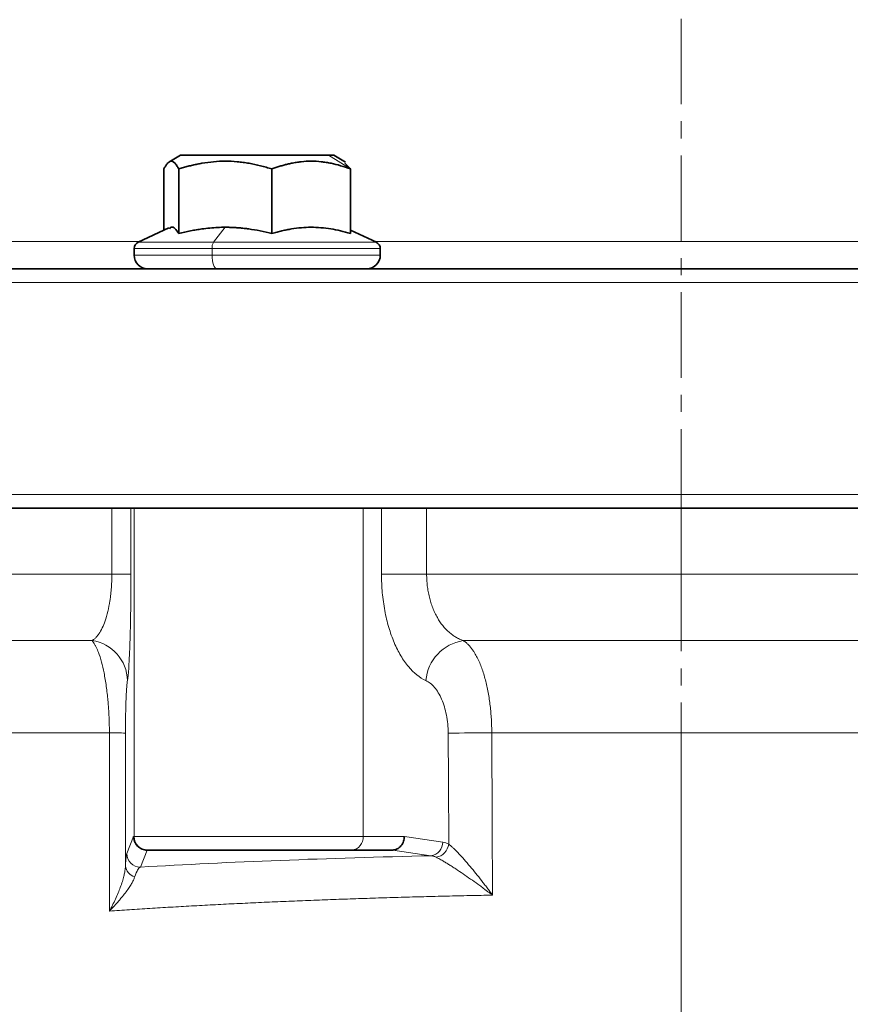
# Model space of a CAD drawing. Units: millimetres. Extents: x 1803 to 2984, y 467 to 1300.
# Drawn here: x 2694 to 2755, y 1022 to 1094 of the extents above; entities that cross this region are included whole.
import ezdxf

# ---------------------------------------------------------------- set-up
doc = ezdxf.new("R2010")
doc.units = ezdxf.units.MM
doc.linetypes.add('CENTER', pattern=[2, 1.25, -0.25, 0.25, -0.25])
doc.layers.get('0').update_dxf_attribs({"linetype": 'CONTINUOUS'})
doc.layers.get('DEFPOINTS').update_dxf_attribs({"linetype": 'CONTINUOUS'})
doc.layers.add('71', color=4, linetype='CONTINUOUS')
doc.layers.add('Dim', color=7, linetype='CONTINUOUS')
doc.styles.get("Standard").update_dxf_attribs({"font": 'ISOCP.SHX', "width": 1.2})
doc.dimstyles.new('1$0', dxfattribs={"dimtxt": 2.8, "dimasz": 2.8, "dimexe": 1.25, "dimexo": 0, "dimgap": 1, "dimtad": 1, "dimrnd": 0.01, "dimdsep": 46, "dimtxsty": 'Standard', "dimcen": 0, "dimclrd": 256, "dimclre": 6, "dimclrt": 256, "dimazin": 2, "dimtfac": 0.8, "dimtmove": 0, "dimatfit": 3, "dimfxl": 1, "dimtolj": 1, "dimarcsym": 0})

# ---------------------------------------------------------------- blocks, each defined once
blk = doc.blocks.new('*D13')
at = {"layer": 'DEFPOINTS', "color": 0}
for p in [(2582.505, 1284.258), (2731.846, 1284.258), (2677.17, 845.003)]:
    blk.add_point(p, dxfattribs=at)
at = {"layer": 'Dim', "color": 6, "lineweight": -2}
for p, q in [((2731.846, 1284.258), (2579.505, 1284.258)), ((2677.17, 845.003), (2579.505, 845.003))]:
    blk.add_line(p, q, dxfattribs=at)
at = {"layer": 'Dim', "lineweight": -2}
blk.add_line((2582.505, 850.003), (2582.505, 1279.258), dxfattribs=at)
at = {"layer": 'Dim'}
for points in [[(2581.672, 1279.258), (2583.338, 1279.258), (2582.505, 1284.258)], [(2581.672, 850.003), (2583.338, 850.003), (2582.505, 845.003)]]:
    blk.add_solid(points, dxfattribs=at)
at = {"layer": 'Dim', "insert": (2577.505, 1064.63), "char_height": 8, "attachment_point": 5, "rotation": 90}
blk.add_mtext('\\A1;439', dxfattribs=at)

msp = doc.modelspace()

# ---------------------------------------------------------------- linework, layer by layer
at = {"color": 7, "linetype": 'Continuous', "lineweight": 35}
for p, q in [((2705.572, 1084.303), (2704.708, 1083.803)), ((2717.637, 1083.803), (2716.773, 1084.303)), ((2717.994, 1083.303), (2717.592, 1083.725)), ((2704.351, 1078.818), (2704.351, 1083.303)), ((2705.433, 1078.58), (2705.433, 1083.303)), ((2712.254, 1078.58), (2712.254, 1083.303)), ((2717.994, 1078.58), (2717.994, 1083.303)), ((2704.721, 1078.991), (2702.461, 1077.937)), ((2719.884, 1077.937), (2717.994, 1078.818)), ((2702.172, 1077.484), (2702.172, 1077.003)), ((2720.172, 1077.003), (2720.172, 1077.484)), ((2703.177, 1033.503), (2703.133, 1033.503)), ((2721.046, 1033.503), (2718.065, 1033.503))]:
    msp.add_line(p, q, dxfattribs=at)
at = {"color": 8, "linetype": 'Continuous', "lineweight": 18}
for p, q in [((2716.382, 1084.303), (2717.994, 1083.303)), ((2708.843, 1079.038), (2707.977, 1077.937)), ((2707.872, 1077.003), (2707.872, 1077.484)), ((2700.545, 1053.672), (2700.545, 1058.503)), ((2701.942, 1058.503), (2701.942, 1053.672)), ((2702.178, 1058.503), (2702.178, 1034.503)), ((2718.927, 1034.503), (2718.927, 1058.503)), ((2720.26, 1053.672), (2720.26, 1058.503)), ((2723.561, 1058.503), (2723.561, 1053.672)), ((2742.17, 1058.503), (2742.17, 1053.672)), ((2742.17, 995.803), (2742.17, 1042.077)), ((2701.633, 1033.254), (2702.132, 1034.503)), ((2702.132, 1034.503), (2702.178, 1034.503)), ((2718.927, 1034.503), (2721.934, 1034.503)), ((2721.934, 1034.503), (2724.739, 1034.086)), ((2703.13, 1033.503), (2702.633, 1032.257)), ((2723.877, 1033.09), (2721.091, 1033.504))]:
    msp.add_line(p, q, dxfattribs=at)
at = {"color": 7, "linetype": 'Continuous', "lineweight": 35, "flags": 128}
for points in [[(2716.382, 1084.303), (2715.673, 1084.303), (2714.657, 1084.303), (2713.404, 1084.303), (2711.999, 1084.303), (2710.537, 1084.303), (2709.118, 1084.303), (2707.84, 1084.303), (2706.789, 1084.303), (2706.036, 1084.303), (2705.633, 1084.303), (2705.572, 1084.303)], [(2716.773, 1084.303), (2716.737, 1084.303), (2716.382, 1084.303)], [(2692.144, 1076.003), (2696.865, 1076.003), (2701.765, 1076.003), (2706.824, 1076.003), (2712.022, 1076.003), (2717.34, 1076.003), (2722.755, 1076.003), (2728.247, 1076.003), (2733.794, 1076.003), (2739.374, 1076.003), (2744.965, 1076.003), (2750.545, 1076.003), (2756.092, 1076.003)], [(2704.159, 1058.503), (2701.765, 1058.503), (2696.865, 1058.503), (2692.144, 1058.503), (2687.621, 1058.503), (2683.313, 1058.503), (2679.237, 1058.503)], [(2704.159, 1058.503), (2705.079, 1058.503), (2706.501, 1058.503), (2708.106, 1058.503), (2709.83, 1058.503), (2711.607, 1058.503), (2712.143, 1058.503)], [(2772.197, 1058.503), (2767, 1058.503), (2761.584, 1058.503), (2756.092, 1058.503), (2750.545, 1058.503), (2744.965, 1058.503), (2739.374, 1058.503), (2733.794, 1058.503), (2728.247, 1058.503), (2722.755, 1058.503), (2717.34, 1058.503), (2712.143, 1058.503)], [(2718.065, 1033.503), (2717.043, 1033.503), (2715.751, 1033.503), (2714.25, 1033.503), (2712.607, 1033.503), (2710.899, 1033.503), (2709.203, 1033.503), (2707.598, 1033.503), (2706.156, 1033.503), (2704.944, 1033.503), (2704.018, 1033.503), (2703.42, 1033.503), (2703.177, 1033.503)]]:
    msp.add_lwpolyline(points, dxfattribs=at)
at = {"color": 8, "linetype": 'Continuous', "lineweight": 18, "flags": 128}
for points in [[(2693.026, 1078.003), (2696.657, 1078.003), (2700.52, 1078.003), (2702.601, 1078.003)], [(2702.461, 1077.937), (2702.556, 1077.937), (2703.012, 1077.937), (2703.824, 1077.937), (2704.957, 1077.937), (2706.362, 1077.937), (2707.977, 1077.937)], [(2707.977, 1077.937), (2709.732, 1077.937), (2711.55, 1077.937), (2713.351, 1077.937), (2715.057, 1077.937), (2716.593, 1077.937), (2717.893, 1077.937), (2718.898, 1077.937), (2719.566, 1077.937), (2719.867, 1077.937), (2719.884, 1077.937)], [(2719.743, 1078.003), (2722.589, 1078.003), (2727.396, 1078.003), (2732.279, 1078.003), (2737.212, 1078.003), (2742.17, 1078.003), (2747.128, 1078.003), (2752.061, 1078.003), (2756.943, 1078.003), (2761.75, 1078.003), (2764.596, 1078.003)], [(2707.872, 1077.484), (2706.203, 1077.484), (2704.751, 1077.484), (2703.581, 1077.484), (2702.741, 1077.484), (2702.271, 1077.484), (2702.172, 1077.484)], [(2702.172, 1077.003), (2702.271, 1077.003), (2702.741, 1077.003), (2703.581, 1077.003), (2704.751, 1077.003), (2706.203, 1077.003), (2707.872, 1077.003)], [(2720.172, 1077.484), (2720.155, 1077.484), (2719.844, 1077.484), (2719.154, 1077.484), (2718.115, 1077.484), (2716.773, 1077.484), (2715.186, 1077.484), (2713.423, 1077.484), (2711.562, 1077.484), (2709.685, 1077.484), (2707.872, 1077.484)], [(2708.238, 1076.003), (2708.167, 1076.022), (2708.098, 1076.079), (2708.035, 1076.171), (2707.979, 1076.295), (2707.933, 1076.447), (2707.899, 1076.62), (2707.879, 1076.807), (2707.872, 1077.003)], [(2707.872, 1077.003), (2709.685, 1077.003), (2711.562, 1077.003), (2713.423, 1077.003), (2715.186, 1077.003), (2716.773, 1077.003), (2718.115, 1077.003), (2719.154, 1077.003), (2719.844, 1077.003), (2720.155, 1077.003), (2720.172, 1077.003)], [(2756.249, 1075.003), (2750.639, 1075.003), (2744.997, 1075.003), (2739.343, 1075.003), (2733.7, 1075.003), (2728.091, 1075.003), (2722.537, 1075.003), (2717.061, 1075.003), (2711.683, 1075.003), (2706.426, 1075.003), (2701.311, 1075.003), (2696.356, 1075.003), (2691.582, 1075.003)], [(2691.582, 1059.503), (2696.356, 1059.503), (2701.311, 1059.503), (2706.426, 1059.503), (2711.683, 1059.503), (2717.061, 1059.503), (2722.537, 1059.503), (2728.091, 1059.503), (2733.7, 1059.503), (2739.343, 1059.503), (2744.997, 1059.503), (2750.639, 1059.503), (2756.249, 1059.503)], [(2675.45, 1053.672), (2677.901, 1053.672), (2680.567, 1053.672), (2683.44, 1053.672), (2686.51, 1053.672), (2689.767, 1053.672), (2693.199, 1053.672), (2696.796, 1053.672), (2700.545, 1053.672)], [(2700.545, 1053.672), (2700.841, 1053.672), (2701.109, 1053.672), (2701.345, 1053.672), (2701.545, 1053.672), (2701.707, 1053.672), (2701.829, 1053.672), (2701.907, 1053.672), (2701.942, 1053.672)], [(2723.561, 1053.672), (2723.088, 1053.672), (2722.609, 1053.672), (2722.135, 1053.672), (2721.68, 1053.672), (2721.255, 1053.672), (2720.87, 1053.672), (2720.536, 1053.672), (2720.26, 1053.672)], [(2723.561, 1053.672), (2725.85, 1053.672), (2728.154, 1053.672), (2730.47, 1053.672), (2732.797, 1053.672), (2735.133, 1053.672), (2737.475, 1053.672), (2739.821, 1053.672), (2742.17, 1053.672)], [(2742.17, 1053.672), (2744.518, 1053.672), (2746.864, 1053.672), (2749.206, 1053.672), (2751.542, 1053.672), (2753.869, 1053.672), (2756.186, 1053.672), (2758.489, 1053.672), (2760.778, 1053.672)], [(2699.095, 1048.815), (2696.259, 1048.815), (2693.528, 1048.815), (2690.907, 1048.815), (2688.404, 1048.815), (2686.023, 1048.815), (2683.771, 1048.815), (2681.652, 1048.815), (2679.671, 1048.815)], [(2758.098, 1048.815), (2754.157, 1048.815), (2750.181, 1048.815), (2746.181, 1048.815), (2742.17, 1048.815), (2738.158, 1048.815), (2734.159, 1048.815), (2730.183, 1048.815), (2726.242, 1048.815)], [(2700.367, 1042.077), (2698.11, 1042.077), (2695.931, 1042.077), (2693.834, 1042.077), (2691.821, 1042.077), (2689.897, 1042.077), (2688.064, 1042.077), (2686.327, 1042.077), (2684.688, 1042.077)], [(2700.365, 1029.04), (2700.366, 1036.341), (2700.367, 1042.077)], [(2701.544, 1042.051), (2701.542, 1036.619), (2701.54, 1032.35)], [(2725.174, 1033.933), (2725.152, 1038.479), (2725.136, 1042.051)], [(2742.17, 1042.077), (2740.427, 1042.077), (2738.686, 1042.077), (2736.947, 1042.077), (2735.211, 1042.077), (2733.48, 1042.077), (2731.754, 1042.077), (2730.035, 1042.077), (2728.324, 1042.077)], [(2728.324, 1042.077), (2728.354, 1035.43), (2728.378, 1030.207)], [(2756.016, 1042.077), (2754.304, 1042.077), (2752.585, 1042.077), (2750.86, 1042.077), (2749.128, 1042.077), (2747.393, 1042.077), (2745.654, 1042.077), (2743.912, 1042.077), (2742.17, 1042.077)], [(2702.178, 1034.503), (2702.415, 1034.503), (2702.995, 1034.503), (2703.895, 1034.503), (2705.079, 1034.503), (2706.501, 1034.503), (2708.106, 1034.503), (2709.83, 1034.503), (2711.607, 1034.503), (2713.367, 1034.503), (2715.042, 1034.503), (2716.565, 1034.503), (2717.877, 1034.503), (2718.927, 1034.503)]]:
    msp.add_lwpolyline(points, dxfattribs=at)
at = {"color": 7, "linetype": 'Continuous', "lineweight": 35}
for centre, radius, start, end in [((2702.672, 1077.484), 0.5, 115, 180), ((2719.672, 1077.484), 0.5, 0, 65), ((2703.172, 1077.003), 1, 180, 270), ((2719.172, 1077.003), 1, 270, 360)]:
    msp.add_arc(centre, radius, start, end, dxfattribs=at)
at = {"color": 8, "linetype": 'Continuous', "lineweight": 18}
for centre, radius, start, end in [((2708.679, 1077.534), 0.809, 150.13996, 183.55791), ((2698.693, 1045.855), 2.987, 0.87829, 82.25505), ((2726.726, 1045.617), 3.235, 98.6097, 174.95833), ((2700.501, 1021.661), 20.416, 87.07355, 90.37749), ((2728.803, 789.638), 252.439, 90.10873, 90.83237), ((2703.178, 1034.502), 1, 179.98281, 269.98229), ((2717.991, 1034.438), 0.939, 274.56752, 3.93452), ((2723.75, 1034.07), 0.988, 277.35536, 0.93049), ((2724.072, 1034.071), 1.111, 279.72425, 352.86028), ((2702.634, 1033.259), 1.001, 180.2955, 269.88781), ((2702.425, 1032.425), 0.888, 184.80682, 256.86146)]:
    msp.add_arc(centre, radius, start, end, dxfattribs=at)
at = {"color": 7, "linetype": 'Continuous', "lineweight": 35}
for points, knots in [([(2704.351, 1083.303), (2704.369, 1083.337), (2704.405, 1083.407), (2704.459, 1083.499), (2704.513, 1083.582), (2704.566, 1083.655), (2704.623, 1083.724), (2704.686, 1083.785), (2704.777, 1083.849), (2704.891, 1083.883), (2705.006, 1083.85), (2705.097, 1083.786), (2705.187, 1083.699), (2705.3, 1083.55), (2705.388, 1083.386), (2705.433, 1083.303)], [0, 0, 0, 0, 0.051744, 0.102406, 0.152156, 0.201183, 0.249694, 0.312198, 0.374097, 0.499075, 0.624737, 0.686892, 0.749722, 0.872308, 1, 1, 1, 1]), ([(2705.433, 1083.303), (2705.548, 1083.338), (2705.777, 1083.407), (2706.119, 1083.5), (2706.457, 1083.584), (2706.792, 1083.657), (2707.3, 1083.752), (2707.984, 1083.844), (2708.848, 1083.883), (2709.568, 1083.85), (2710.144, 1083.785), (2710.71, 1083.697), (2711.417, 1083.549), (2711.971, 1083.386), (2712.254, 1083.303)], [0, 0, 0, 0, 0.051997, 0.102903, 0.152887, 0.202143, 0.250882, 0.376401, 0.500145, 0.625552, 0.688055, 0.751084, 0.873013, 1, 1, 1, 1]), ([(2712.254, 1083.303), (2712.351, 1083.337), (2712.542, 1083.407), (2712.829, 1083.499), (2713.112, 1083.582), (2713.392, 1083.655), (2713.698, 1083.724), (2714.031, 1083.785), (2714.513, 1083.849), (2715.12, 1083.883), (2715.728, 1083.85), (2716.212, 1083.786), (2716.688, 1083.699), (2717.285, 1083.55), (2717.754, 1083.386), (2717.994, 1083.303)], [0, 0, 0, 0, 0.051744, 0.102406, 0.152156, 0.201183, 0.249694, 0.312198, 0.374097, 0.499075, 0.624737, 0.686892, 0.749722, 0.872308, 1, 1, 1, 1]), ([(2704.753, 1078.922), (2704.798, 1078.968), (2705.025, 1079.2), (2705.252, 1078.855), (2705.433, 1078.58)], [0, 0, 0, 0, 0.201147, 1, 1, 1, 1]), ([(2705.433, 1078.58), (2705.58, 1078.616), (2705.869, 1078.687), (2706.3, 1078.777), (2706.72, 1078.855), (2707.189, 1078.927), (2707.707, 1078.988), (2708.278, 1079.03), (2708.656, 1079.036), (2708.843, 1079.038)], [0, 0, 0, 0, 0.1312786, 0.2586797, 0.3822777, 0.5021547, 0.670817, 0.8366631, 1, 1, 1, 1]), ([(2708.843, 1079.038), (2708.956, 1079.037), (2709.182, 1079.035), (2709.522, 1079.02), (2709.864, 1078.996), (2710.21, 1078.962), (2710.718, 1078.897), (2711.403, 1078.782), (2711.965, 1078.649), (2712.254, 1078.58)], [0, 0, 0, 0, 0.09787, 0.196625, 0.296334, 0.397064, 0.498879, 0.741779, 1, 1, 1, 1]), ([(2712.254, 1078.58), (2712.377, 1078.616), (2712.62, 1078.686), (2712.98, 1078.776), (2713.331, 1078.854), (2713.803, 1078.941), (2714.395, 1079.016), (2715.113, 1079.049), (2715.834, 1079.018), (2716.55, 1078.928), (2717.273, 1078.783), (2717.749, 1078.649), (2717.994, 1078.58)], [0, 0, 0, 0, 0.06528, 0.128639, 0.190115, 0.249747, 0.375277, 0.497828, 0.621381, 0.748035, 0.870149, 1, 1, 1, 1]), ([(2702.132, 1034.503), (2702.132, 1034.385), (2702.153, 1034.258), (2702.251, 1034.012), (2702.327, 1033.894), (2702.522, 1033.699), (2702.64, 1033.623), (2702.885, 1033.525), (2703.012, 1033.503), (2703.13, 1033.503)], [0, 0, 0, 0, 0.25, 0.25, 0.5, 0.5, 0.75, 0.75, 1, 1, 1, 1]), ([(2721.934, 1034.503), (2721.931, 1034.387), (2721.911, 1034.264), (2721.827, 1034.024), (2721.763, 1033.908), (2721.6, 1033.715), (2721.502, 1033.637), (2721.296, 1033.535), (2721.19, 1033.509), (2721.091, 1033.504)], [0, 0, 0, 0, 0.25, 0.25, 0.5, 0.5, 0.75, 0.75, 1, 1, 1, 1])]:
    msp.add_open_spline(points, degree=3, knots=knots, dxfattribs=at)
at = {"color": 8, "linetype": 'Continuous', "lineweight": 18}
for points, knots in [([(2699.095, 1048.815), (2699.122, 1048.832), (2699.175, 1048.865), (2699.252, 1048.925), (2699.327, 1048.991), (2699.399, 1049.063), (2699.469, 1049.142), (2699.537, 1049.226), (2699.666, 1049.404), (2699.845, 1049.714), (2700.067, 1050.254), (2700.258, 1050.911), (2700.381, 1051.544), (2700.448, 1052.034), (2700.483, 1052.353), (2700.511, 1052.678), (2700.53, 1053.007), (2700.543, 1053.339), (2700.544, 1053.561), (2700.545, 1053.672)], [0, 0, 0, 0, 0.038188, 0.075505, 0.111949, 0.147519, 0.182215, 0.216037, 0.248987, 0.379285, 0.49882, 0.629037, 0.748558, 0.792307, 0.835091, 0.877071, 0.918425, 0.959337, 1, 1, 1, 1]), ([(2701.942, 1053.672), (2701.942, 1053.177), (2701.94, 1052.689), (2701.935, 1051.969), (2701.932, 1051.73), (2701.927, 1051.265), (2701.923, 1051.039), (2701.913, 1050.378), (2701.904, 1049.96), (2701.889, 1049.366), (2701.884, 1049.172), (2701.872, 1048.804), (2701.866, 1048.628), (2701.848, 1048.124), (2701.835, 1047.819), (2701.813, 1047.404), (2701.806, 1047.273), (2701.791, 1047.029), (2701.784, 1046.915), (2701.745, 1046.387), (2701.713, 1046.089), (2701.68, 1045.901)], [0, 0, 0, 0, 0.125, 0.125, 0.1875, 0.1875, 0.25, 0.25, 0.375, 0.375, 0.4375, 0.4375, 0.5, 0.5, 0.625, 0.625, 0.6875, 0.6875, 0.75, 0.75, 1, 1, 1, 1]), ([(2723.504, 1045.901), (2723.052, 1046.108), (2722.629, 1046.445), (2722.136, 1047.033), (2722.039, 1047.159), (2721.852, 1047.424), (2721.762, 1047.564), (2721.501, 1048.004), (2721.339, 1048.324), (2721.117, 1048.847), (2721.046, 1049.029), (2720.914, 1049.4), (2720.852, 1049.59), (2720.68, 1050.175), (2720.582, 1050.583), (2720.422, 1051.439), (2720.362, 1051.878), (2720.281, 1052.765), (2720.26, 1053.215), (2720.26, 1053.672)], [0, 0, 0, 0, 0.25, 0.25, 0.3125, 0.3125, 0.375, 0.375, 0.5, 0.5, 0.5625, 0.5625, 0.625, 0.625, 0.75, 0.75, 0.875, 0.875, 1, 1, 1, 1]), ([(2723.561, 1053.672), (2723.562, 1053.602), (2723.563, 1053.46), (2723.573, 1053.249), (2723.588, 1053.038), (2723.61, 1052.827), (2723.638, 1052.618), (2723.672, 1052.41), (2723.712, 1052.204), (2723.759, 1052), (2723.811, 1051.799), (2723.87, 1051.601), (2723.935, 1051.406), (2724.005, 1051.215), (2724.082, 1051.029), (2724.164, 1050.847), (2724.252, 1050.67), (2724.431, 1050.342), (2724.736, 1049.892), (2725.115, 1049.493), (2725.442, 1049.23), (2725.692, 1049.065), (2725.96, 1048.921), (2726.147, 1048.851), (2726.242, 1048.815)], [0, 0, 0, 0, 0.030309, 0.060695, 0.09117, 0.121746, 0.152434, 0.183245, 0.21419, 0.245281, 0.276527, 0.30794, 0.33953, 0.371305, 0.403275, 0.43545, 0.467838, 0.500448, 0.622466, 0.750414, 0.809377, 0.870624, 0.934163, 1, 1, 1, 1]), ([(2700.367, 1042.077), (2700.366, 1042.165), (2700.366, 1042.34), (2700.361, 1042.604), (2700.355, 1042.868), (2700.345, 1043.131), (2700.333, 1043.393), (2700.319, 1043.655), (2700.302, 1043.915), (2700.283, 1044.173), (2700.237, 1044.706), (2700.145, 1045.507), (2699.985, 1046.455), (2699.791, 1047.293), (2699.622, 1047.822), (2699.49, 1048.153), (2699.406, 1048.34), (2699.311, 1048.519), (2699.207, 1048.685), (2699.133, 1048.771), (2699.095, 1048.815)], [0, 0, 0, 0, 0.027381, 0.054865, 0.08246, 0.110173, 0.138012, 0.165984, 0.194099, 0.222362, 0.250783, 0.372191, 0.501, 0.61943, 0.750635, 0.792031, 0.837651, 0.887509, 0.94162, 1, 1, 1, 1]), ([(2726.242, 1048.815), (2726.276, 1048.793), (2726.343, 1048.749), (2726.441, 1048.673), (2726.535, 1048.591), (2726.624, 1048.503), (2726.708, 1048.412), (2726.789, 1048.317), (2726.865, 1048.219), (2726.936, 1048.12), (2727.004, 1048.02), (2727.18, 1047.742), (2727.438, 1047.235), (2727.692, 1046.539), (2727.859, 1045.953), (2727.969, 1045.499), (2728.063, 1045.029), (2728.143, 1044.548), (2728.208, 1044.059), (2728.259, 1043.564), (2728.295, 1043.068), (2728.318, 1042.572), (2728.322, 1042.241), (2728.324, 1042.077)], [0, 0, 0, 0, 0.029259, 0.057566, 0.084922, 0.111327, 0.136782, 0.161286, 0.184841, 0.207447, 0.229105, 0.249813, 0.379829, 0.499279, 0.557749, 0.615489, 0.672508, 0.728815, 0.78442, 0.839332, 0.893559, 0.947112, 1, 1, 1, 1]), ([(2701.68, 1045.901), (2701.663, 1045.807), (2701.646, 1045.656), (2701.615, 1045.237), (2701.6, 1044.966), (2701.575, 1044.31), (2701.564, 1043.916), (2701.552, 1043.256), (2701.549, 1043.021), (2701.545, 1042.544), (2701.544, 1042.3), (2701.544, 1042.051)], [0, 0, 0, 0, 0.25, 0.25, 0.5, 0.5, 0.75, 0.75, 0.875, 0.875, 1, 1, 1, 1]), ([(2725.136, 1042.051), (2725.135, 1042.278), (2725.123, 1042.503), (2725.08, 1042.946), (2725.049, 1043.166), (2724.967, 1043.587), (2724.917, 1043.789), (2724.801, 1044.174), (2724.733, 1044.36), (2724.584, 1044.703), (2724.503, 1044.861), (2724.329, 1045.15), (2724.236, 1045.282), (2723.94, 1045.631), (2723.729, 1045.798), (2723.504, 1045.901)], [0, 0, 0, 0, 0.125, 0.125, 0.25, 0.25, 0.375, 0.375, 0.5, 0.5, 0.625, 0.625, 0.75, 0.75, 1, 1, 1, 1]), ([(2725.174, 1033.933), (2725.194, 1033.917), (2725.235, 1033.886), (2725.301, 1033.831), (2725.371, 1033.771), (2725.446, 1033.704), (2725.557, 1033.601), (2725.714, 1033.448), (2725.971, 1033.184), (2726.318, 1032.804), (2726.736, 1032.318), (2727.163, 1031.798), (2727.507, 1031.363), (2727.778, 1031.011), (2727.98, 1030.744), (2728.18, 1030.476), (2728.312, 1030.297), (2728.378, 1030.207)], [0, 0, 0, 0, 0.023674, 0.047987, 0.072966, 0.098632, 0.125007, 0.18537, 0.250406, 0.365748, 0.500265, 0.624953, 0.749414, 0.812104, 0.874603, 0.937323, 1, 1, 1, 1]), ([(2701.54, 1032.35), (2701.554, 1032.611), (2701.569, 1032.816), (2701.6, 1033.116), (2701.617, 1033.212), (2701.633, 1033.254)], [0, 0, 0, 0, 0.5, 0.5, 1, 1, 1, 1]), ([(2702.633, 1032.257), (2705.869, 1032.445), (2709.302, 1032.61), (2716.43, 1032.889), (2720.126, 1033.003), (2723.877, 1033.09)], [0, 0, 0, 0, 0.5, 0.5, 1, 1, 1, 1]), ([(2724.259, 1032.976), (2724.222, 1032.993), (2724.16, 1033.021), (2724.064, 1033.052), (2723.99, 1033.071), (2723.934, 1033.082), (2723.901, 1033.087), (2723.885, 1033.089), (2723.877, 1033.09)], [0, 0, 0, 0, 0.293118, 0.500196, 0.749986, 0.875082, 0.937713, 1, 1, 1, 1]), ([(2700.365, 1029.04), (2700.401, 1029.106), (2700.48, 1029.252), (2700.631, 1029.545), (2700.816, 1029.927), (2701.005, 1030.358), (2701.176, 1030.792), (2701.315, 1031.199), (2701.419, 1031.569), (2701.485, 1031.872), (2701.525, 1032.125), (2701.535, 1032.277), (2701.54, 1032.35)], [0, 0, 0, 0, 0.056483, 0.125464, 0.250536, 0.385132, 0.499534, 0.632728, 0.749897, 0.839846, 0.923194, 1, 1, 1, 1]), ([(2728.378, 1030.207), (2728.325, 1030.247), (2728.214, 1030.331), (2728.037, 1030.464), (2727.824, 1030.623), (2727.579, 1030.804), (2727.042, 1031.195), (2726.406, 1031.646), (2725.776, 1032.07), (2725.424, 1032.299), (2725.163, 1032.464), (2724.915, 1032.616), (2724.7, 1032.742), (2724.525, 1032.84), (2724.383, 1032.916), (2724.3, 1032.956), (2724.259, 1032.976)], [0, 0, 0, 0, 0.037676, 0.079485, 0.125486, 0.187723, 0.250645, 0.499599, 0.624875, 0.689557, 0.749588, 0.814558, 0.875009, 0.918448, 0.960078, 1, 1, 1, 1]), ([(2702.633, 1032.257), (2702.628, 1032.255), (2702.619, 1032.251), (2702.602, 1032.24), (2702.571, 1032.218), (2702.511, 1032.162), (2702.434, 1032.057), (2702.367, 1031.927), (2702.314, 1031.811), (2702.271, 1031.702), (2702.238, 1031.605), (2702.223, 1031.56)], [0, 0, 0, 0, 0.031291, 0.062642, 0.125194, 0.249848, 0.498506, 0.673735, 0.748634, 0.883571, 1, 1, 1, 1]), ([(2702.223, 1031.56), (2702.212, 1031.528), (2702.189, 1031.461), (2702.144, 1031.354), (2702.089, 1031.239), (2702.024, 1031.115), (2701.922, 1030.936), (2701.76, 1030.684), (2701.531, 1030.366), (2701.322, 1030.102), (2701.141, 1029.885), (2700.938, 1029.649), (2700.674, 1029.357), (2700.458, 1029.135), (2700.365, 1029.04)], [0, 0, 0, 0, 0.045188, 0.092792, 0.142818, 0.195263, 0.25012, 0.366, 0.500472, 0.62496, 0.670243, 0.749519, 0.892765, 1, 1, 1, 1]), ([(2728.378, 1030.207), (2728.098, 1030.202), (2727.538, 1030.191), (2726.7, 1030.174), (2725.862, 1030.156), (2725.025, 1030.137), (2724.189, 1030.116), (2723.354, 1030.095), (2722.521, 1030.073), (2721.689, 1030.049), (2720.859, 1030.025), (2720.03, 1030), (2719.204, 1029.974), (2718.379, 1029.946), (2717.557, 1029.918), (2716.737, 1029.889), (2715.92, 1029.858), (2715.105, 1029.827), (2714.293, 1029.795), (2713.485, 1029.761), (2712.679, 1029.727), (2711.877, 1029.692), (2711.078, 1029.655), (2710.284, 1029.618), (2709.493, 1029.579), (2708.706, 1029.54), (2707.923, 1029.5), (2707.144, 1029.458), (2706.37, 1029.416), (2705.601, 1029.372), (2704.837, 1029.328), (2704.078, 1029.282), (2703.324, 1029.236), (2702.575, 1029.188), (2701.832, 1029.14), (2701.094, 1029.09), (2700.608, 1029.057), (2700.365, 1029.04)], [0, 0, 0, 0, 0.0275965, 0.0552499, 0.0829605, 0.1107281, 0.1385528, 0.1664347, 0.1943738, 0.2223701, 0.2504236, 0.2785344, 0.3067024, 0.3349278, 0.3632106, 0.3915508, 0.4199484, 0.4484034, 0.4769159, 0.5054859, 0.5341134, 0.5627985, 0.5915412, 0.6203414, 0.6491994, 0.678115, 0.7070882, 0.7361193, 0.765208, 0.7943545, 0.8235589, 0.852821, 0.882141, 0.9115189, 0.9409546, 0.9704483, 1, 1, 1, 1])]:
    msp.add_open_spline(points, degree=3, knots=knots, dxfattribs=at)
msp.add_open_spline([(2724.739, 1034.086), (2724.886, 1034.064), (2725.031, 1034.013), (2725.174, 1033.933)], degree=3, dxfattribs=at)
at = {"color": 7, "linetype": 'Continuous', "lineweight": 35}
for points in [[(2703.133, 1033.503), (2703.132, 1033.503), (2703.131, 1033.503), (2703.13, 1033.503)], [(2721.091, 1033.504), (2721.078, 1033.503), (2721.063, 1033.503), (2721.046, 1033.503)]]:
    msp.add_open_spline(points, degree=3, dxfattribs=at)
at = {"layer": '71', "color": 0, "linetype": 'CENTER', "lineweight": 5, "ltscale": 5}
msp.add_line((2742.17, 1284.287), (2742.171, 845.032), dxfattribs=at)

# ---------------------------------------------------------------- dimensions: what is measured, and where the dimension line sits
at = {"layer": 'Dim'}
dim = msp.add_linear_dim(base=(2582.505, 1284.258), p1=(2677.17, 845.003), p2=(2731.846, 1284.258), angle=90, dimstyle='1$0', override={"dimtxt": 8, "dimasz": 5, "dimexe": 3, "dimdec": 0}, dxfattribs=at)
dim.commit()
dim.dimension.update_dxf_attribs({"geometry": '*D13', "text_midpoint": (2577.505, 1064.63)})

doc.saveas('drawing.dxf')
